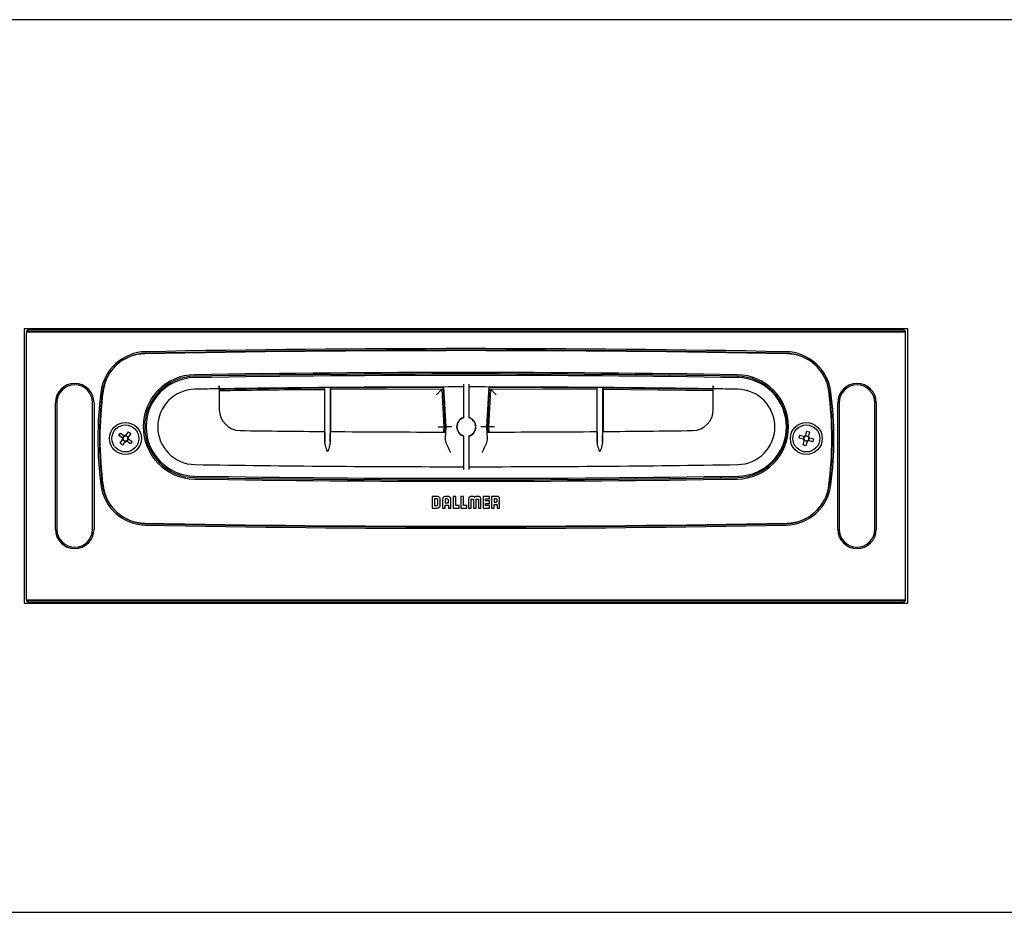
# Model space of a CAD drawing. Extents: x 50 to 356, y 63 to 254.
# Drawn here: x 180 to 248, y 63 to 125 of the extents above; entities that cross this region are included whole.
import ezdxf

# ---------------------------------------------------------------- set-up
doc = ezdxf.new("R2010")
doc.units = 0
doc.linetypes.add('SLD-DURCHGEHEND', pattern=[0])
doc.layers.get('0').update_dxf_attribs({"linetype": 'CONTINUOUS'})

msp = doc.modelspace()

# ---------------------------------------------------------------- linework, layer by layer
at = {"color": 7, "linetype": 'SLD-DURCHGEHEND'}
for p, q in [((263.7157, 124.9745), (158.7157, 124.9745)), ((241.7157, 103.6445), (180.7157, 103.6445)), ((180.7157, 103.6445), (180.7157, 84.7045)), ((180.8657, 103.3745), (180.8657, 84.9745)), ((180.9143, 103.4173), (180.8703, 103.4171)), ((180.9143, 103.4745), (241.5171, 103.4745)), ((241.5171, 103.4173), (180.9143, 103.4173)), ((241.3657, 103.5745), (181.0657, 103.5745)), ((241.5611, 103.4171), (241.5171, 103.4173)), ((241.5657, 84.9745), (241.5657, 103.3745)), ((241.7157, 84.7045), (241.7157, 103.6445)), ((194.1957, 99.5001), (194.1957, 98.0712)), ((201.4508, 99.5858), (201.4508, 96.5566)), ((201.4826, 95.8374), (201.4826, 99.586)), ((201.8488, 99.5891), (201.8488, 95.8343)), ((201.8806, 99.5894), (201.8806, 96.553)), ((209.663, 99.5866), (201.8806, 99.5437)), ((209.5681, 99.4865), (201.8806, 99.4437)), ((209.705, 96.8745), (209.5681, 99.4865)), ((209.8051, 96.8745), (209.663, 99.5866)), ((209.8452, 96.8745), (209.7009, 99.6267)), ((211.0457, 99.8277), (211.0457, 97.493)), ((211.4457, 97.493), (211.4457, 99.8277)), ((212.7905, 99.6267), (212.6463, 96.8745)), ((212.8284, 99.5866), (212.6863, 96.8745)), ((212.9233, 99.4865), (212.7864, 96.8745)), ((220.2508, 99.4521), (212.9233, 99.4865)), ((220.2508, 99.5923), (220.2508, 96.5501)), ((220.2826, 95.8314), (220.2826, 99.592)), ((220.6488, 99.589), (220.6488, 95.8344)), ((220.6806, 99.5888), (220.6806, 96.5535)), ((228.2957, 99.4557), (220.6806, 99.5471)), ((228.2957, 99.3557), (220.6806, 99.4472)), ((228.2957, 98.0712), (228.2957, 99.5001)), ((182.8857, 89.8045), (182.8857, 98.5445)), ((182.9857, 98.5445), (182.9857, 89.8045)), ((185.4457, 89.8045), (185.4457, 98.5445)), ((185.5457, 98.5445), (185.5457, 89.8045)), ((236.8857, 89.8045), (236.8857, 98.5445)), ((236.9857, 98.5445), (236.9857, 89.8045)), ((239.4457, 89.8045), (239.4457, 98.5445)), ((239.5457, 98.5445), (239.5457, 89.8045)), ((187.7422, 96.2857), (187.9212, 96.5311)), ((187.9212, 96.5311), (188.0876, 96.4097)), ((209.6862, 96.5157), (209.705, 96.8745)), ((209.7863, 96.5155), (209.8051, 96.8745)), ((209.8043, 96.0953), (209.8452, 96.8745)), ((210.2457, 96.8745), (209.8452, 96.8745)), ((212.6463, 96.8745), (212.2457, 96.8745)), ((212.6463, 96.8745), (212.6871, 96.0953)), ((212.6863, 96.8745), (212.7051, 96.5155)), ((212.7864, 96.8745), (212.8052, 96.5157)), ((234.663, 96.2807), (234.7395, 96.5746)), ((234.7395, 96.5746), (234.9389, 96.5227)), ((234.9389, 96.5227), (234.8623, 96.2288)), ((187.2591, 96.28), (187.3805, 96.4464)), ((187.5045, 96.101), (187.2591, 96.28)), ((187.3438, 95.7393), (187.5227, 95.9847)), ((187.3805, 96.4464), (187.6259, 96.2675)), ((187.5048, 96.1008), (187.6262, 96.2672)), ((187.6892, 95.8633), (187.5102, 95.6179)), ((187.6894, 95.8636), (187.523, 95.985)), ((187.742, 96.2854), (187.9084, 96.164)), ((187.9266, 96.0482), (187.8052, 95.8818)), ((188.0509, 95.7026), (187.8055, 95.8815)), ((188.0876, 96.4097), (187.9087, 96.1643)), ((187.9269, 96.048), (188.1723, 95.869)), ((188.1723, 95.869), (188.0509, 95.7026)), ((211.0457, 96.256), (211.0457, 93.9245)), ((211.4457, 93.9245), (211.4457, 96.256)), ((234.2156, 96.0983), (234.2675, 96.2977)), ((234.5095, 96.0218), (234.2156, 96.0983)), ((234.2675, 96.2977), (234.5614, 96.2211)), ((234.4925, 95.6263), (234.5691, 95.9202)), ((234.5099, 96.0217), (234.5618, 96.221)), ((234.7685, 95.8687), (234.5692, 95.9206)), ((234.6629, 96.2803), (234.8622, 96.2284)), ((234.7684, 95.8683), (234.6919, 95.5744)), ((234.9215, 96.1273), (234.8696, 95.928)), ((235.1639, 95.8513), (234.87, 95.9279)), ((234.9219, 96.1272), (235.2158, 96.0507)), ((235.2158, 96.0507), (235.1639, 95.8513)), ((187.5102, 95.6179), (187.3438, 95.7393)), ((234.6919, 95.5744), (234.4925, 95.6263)), ((208.8877, 92.0742), (208.8877, 91.2745)), ((209.2209, 92.0742), (208.8877, 92.0742)), ((209.2103, 91.9039), (209.0596, 91.9039)), ((209.0596, 91.9039), (209.0596, 91.4465)), ((209.2885, 91.5137), (209.2885, 91.8261)), ((209.4502, 91.5079), (209.4502, 91.8342)), ((209.6025, 91.8384), (209.6025, 91.2745)), ((209.7742, 91.8296), (209.7742, 91.6335)), ((209.9393, 92.0742), (209.8418, 92.0742)), ((209.9303, 91.9033), (209.852, 91.9033)), ((210.0081, 91.6335), (210.0081, 91.8224)), ((210.1798, 91.2733), (210.1798, 91.8343)), ((210.3439, 92.0736), (210.3439, 91.2739)), ((210.5159, 92.0736), (210.3439, 92.0736)), ((210.5159, 91.4458), (210.5159, 92.0736)), ((210.8716, 92.0736), (210.8716, 91.2739)), ((211.0436, 92.0736), (210.8716, 92.0736)), ((211.0436, 91.4458), (211.0436, 92.0736)), ((211.4054, 91.8337), (211.4061, 91.2738)), ((211.5768, 91.2738), (211.5768, 91.8541)), ((211.6005, 91.8877), (211.7172, 91.8877)), ((211.7155, 92.0735), (211.6328, 92.0735)), ((211.7403, 91.8539), (211.7403, 91.2738)), ((211.9143, 91.2738), (211.9143, 91.8538)), ((211.9374, 91.8875), (212.0541, 91.8875)), ((212.021, 92.0736), (211.9383, 92.0736)), ((212.0778, 91.8539), (212.0778, 91.2738)), ((212.2484, 91.2738), (212.2484, 91.8337)), ((212.4033, 92.0736), (212.4033, 91.2739)), ((212.8388, 92.0736), (212.4033, 92.0736)), ((212.5753, 91.9017), (212.8388, 91.9017)), ((212.5753, 91.7597), (212.5753, 91.9017)), ((212.8388, 91.7597), (212.5753, 91.7597)), ((212.8388, 91.9017), (212.8388, 92.0736)), ((212.8388, 91.5878), (212.8388, 91.7597)), ((212.9926, 92.0735), (212.9926, 91.2738)), ((213.3275, 92.0735), (212.9926, 92.0735)), ((213.3071, 91.9032), (213.1644, 91.9032)), ((213.1644, 91.9032), (213.1644, 91.6889)), ((213.3853, 91.7667), (213.3853, 91.8254)), ((208.8877, 91.2745), (209.2025, 91.2745)), ((209.0596, 91.4465), (209.2112, 91.4465)), ((209.6025, 91.2745), (209.7742, 91.2745)), ((209.7742, 91.6335), (210.0081, 91.6335)), ((209.7742, 91.4627), (210.008, 91.4627)), ((209.7742, 91.2745), (209.7742, 91.4627)), ((210.008, 91.4627), (210.008, 91.2733)), ((210.008, 91.2733), (210.1798, 91.2733)), ((210.3439, 91.2739), (210.753, 91.2739)), ((210.753, 91.4458), (210.5159, 91.4458)), ((210.753, 91.2739), (210.753, 91.4458)), ((210.8716, 91.2739), (211.2807, 91.2739)), ((211.2807, 91.4458), (211.0436, 91.4458)), ((211.2807, 91.2739), (211.2807, 91.4458)), ((211.4061, 91.2738), (211.5768, 91.2738)), ((211.7403, 91.2738), (211.7412, 91.2738)), ((211.7412, 91.2738), (211.9143, 91.2738)), ((212.0778, 91.2738), (212.2484, 91.2738)), ((212.4033, 91.2739), (212.8388, 91.2739)), ((212.5753, 91.5878), (212.8388, 91.5878)), ((212.5753, 91.4458), (212.5753, 91.5878)), ((212.8388, 91.4458), (212.5753, 91.4458)), ((212.8388, 91.2739), (212.8388, 91.4458)), ((212.9926, 91.2738), (213.1645, 91.2738)), ((213.1644, 91.6889), (213.3074, 91.6889)), ((213.1645, 91.5274), (213.3059, 91.5274)), ((213.1645, 91.2738), (213.1645, 91.5274)), ((213.3852, 91.4463), (213.3852, 91.2736)), ((213.3852, 91.2736), (213.5437, 91.2736)), ((213.5437, 91.2736), (213.5437, 91.5086)), ((180.7157, 84.7045), (241.7157, 84.7045)), ((180.8703, 84.9319), (180.9143, 84.9317)), ((180.9143, 84.9317), (241.5171, 84.9317)), ((241.5171, 84.8745), (180.9143, 84.8745)), ((181.0657, 84.7745), (241.3657, 84.7745)), ((241.5171, 84.9317), (241.5611, 84.9319)), ((158.7157, 63.3745), (263.7157, 63.3745))]:
    msp.add_line(p, q, dxfattribs=at)
for centre, radius in [((187.7157, 96.0745), 1.1), ((187.7157, 96.0745), 0.93), ((234.7157, 96.0745), 1.1), ((234.7157, 96.0745), 0.93)]:
    msp.add_circle(centre, radius, dxfattribs=at)
for centre, radius, start, end in [((181.0657, 103.3745), 0.2, 90, 180), ((241.3657, 103.3745), 0.2, 0, 90), ((189.1914, 98.8622), 3.2, 91.104749, 172.786303), ((189.1914, 98.8622), 3.1, 91.104749, 172.786303), ((211.2157, -1043.1455), 1145.28, 88.8908272, 91.1091728), ((211.2157, -1043.2455), 1145.52, 88.8952513, 91.1047487), ((211.2157, -1043.2455), 1145.42, 88.8952513, 91.1047487), ((233.24, 98.8622), 3.1, 7.213697, 88.895251), ((233.24, 98.8622), 3.2, 7.213697, 88.895251), ((189.1032, 98.9605), 2.96, 91.109173, 172.5642), ((233.3282, 98.9605), 2.96, 7.4358, 88.890827), ((211.2157, -1043.8727), 1144.5, 89.0623543, 90.9376457), ((192.5457, 96.8745), 3.6, 90.937646, 269.062354), ((192.5457, 96.8745), 3.5, 90.937646, 269.062354), ((192.5457, 96.8745), 3.4, 90.919164, 269.080836), ((211.2157, -1043.8727), 1144.4, 89.0623543, 90.9376457), ((211.2457, -1068.6838), 1169.1083, 89.0808361, 90.9191639), ((229.8857, 96.8745), 3.5, 270.937646, 89.062354), ((229.8857, 96.8745), 3.6, 270.937646, 89.062354), ((229.9457, 96.8745), 3.4, 270.919164, 89.080836), ((184.2157, 98.5445), 1.33, 0, 180), ((184.2157, 98.5445), 1.23, 0, 180), ((211.2157, 96.0745), 25.4, 172.786303, 187.213697), ((211.2157, 96.0745), 25.3, 172.786303, 187.213697), ((211.2157, 96.0745), 25.26, 172.5642, 187.4358), ((192.5457, 96.8745), 2.6, 90.919164, 269.080836), ((211.2457, -1068.6838), 1168.3083, 90.83619, 90.9191639), ((211.2457, -1043.8806), 1143.5083, 90.0100211, 90.8543263), ((211.2457, -1043.8806), 1143.5083, 89.1456737, 89.9899789), ((211.2457, -1068.6838), 1168.3083, 89.0808361, 89.16381), ((229.9457, 96.8745), 2.6, 270.919164, 89.080836), ((211.2157, 96.0745), 25.26, 352.5642, 7.4358), ((211.2157, 96.0745), 25.3, 352.786303, 7.213697), ((211.2157, 96.0745), 25.4, 352.786303, 7.213697), ((238.2157, 98.5445), 1.33, 0, 180), ((238.2157, 98.5445), 1.23, 0, 180), ((195.6457, 98.0712), 1.45, 180, 269.217341), ((226.8457, 98.0712), 1.45, 270.782659, 0), ((211.2457, 96.8745), 0.6675, 107.436321, 252.563679), ((211.2457, 96.8745), 0.65, 107.920213, 252.079787), ((211.2457, 96.8745), 0.6675, 287.436321, 72.563679), ((211.2457, 96.8745), 0.65, 287.920213, 72.079787), ((211.2457, 1240.0229), 1143.5083, 269.2173412, 269.5097423), ((211.2457, 1240.0229), 1143.5083, 269.5302297, 269.9288824), ((211.2457, 1240.0229), 1143.5083, 270.0711176, 270.4517318), ((211.2457, 1240.0229), 1143.5083, 270.4722192, 270.7826588), ((187.7157, 96.0745), 0.2129, 172.83973, 204.959308), ((187.7157, 96.0745), 0.1702, 106.658415, 181.140623), ((187.7157, 96.0745), 0.1702, 181.140623, 196.658415), ((187.7157, 96.0745), 0.1702, 196.658415, 271.140623), ((187.7157, 96.0745), 0.2129, 82.83973, 114.959308), ((187.7157, 96.0745), 0.1702, 91.140623, 106.658415), ((187.7157, 96.0745), 0.2129, 262.83973, 294.959308), ((187.7157, 96.0745), 0.1702, 16.658415, 91.140623), ((187.7157, 96.0745), 0.1702, 271.140623, 286.658415), ((187.7157, 96.0745), 0.1702, 286.658415, 1.140623), ((187.7157, 96.0745), 0.1702, 1.140623, 16.658415), ((187.7157, 96.0745), 0.2129, 352.83973, 24.959308), ((234.7157, 96.0745), 0.2129, 194.340702, 226.46028), ((234.7157, 96.0745), 0.1702, 128.159387, 202.641595), ((234.7157, 96.0745), 0.1702, 202.641595, 218.159387), ((234.7157, 96.0745), 0.2129, 104.340702, 136.46028), ((234.7157, 96.0745), 0.1702, 218.159387, 292.641595), ((234.7157, 96.0745), 0.1702, 112.641595, 128.159387), ((234.7157, 96.0745), 0.1702, 38.159387, 112.641595), ((234.7157, 96.0745), 0.2129, 284.340702, 316.46028), ((234.7157, 96.0745), 0.1702, 292.641595, 308.159387), ((234.7157, 96.0745), 0.1702, 308.159387, 22.641595), ((234.7157, 96.0745), 0.1702, 22.641595, 38.159387), ((234.7157, 96.0745), 0.2129, 14.340702, 46.46028), ((211.2457, 1262.4328), 1168.3083, 269.0808361, 269.9901917), ((211.2457, 1262.4328), 1168.3083, 270.0098083, 270.9191639), ((211.2157, 1237.6217), 1144.5, 269.0623543, 270.9376457), ((211.2157, 1237.6217), 1144.4, 269.0623543, 270.9376457), ((211.2457, 1262.4328), 1169.1083, 269.0808361, 270.9191639), ((189.1914, 93.2868), 3.2, 187.213697, 268.895251), ((189.1914, 93.2868), 3.1, 187.213697, 268.895251), ((189.1032, 93.1885), 2.96, 187.4358, 268.890827), ((233.24, 93.2868), 3.1, 271.104749, 352.786303), ((233.24, 93.2868), 3.2, 271.104749, 352.786303), ((233.3282, 93.1885), 2.96, 271.109173, 352.5642), ((184.2157, 89.8045), 1.33, 180, 0), ((184.2157, 89.8045), 1.23, 180, 0), ((211.2157, 1235.2945), 1145.28, 268.8908272, 271.1091728), ((211.2157, 1235.3945), 1145.52, 268.8952513, 271.1047487), ((211.2157, 1235.3945), 1145.42, 268.8952513, 271.1047487), ((238.2157, 89.8045), 1.33, 180, 0), ((238.2157, 89.8045), 1.23, 180, 0), ((181.0657, 84.9745), 0.2, 180, 270), ((241.3657, 84.9745), 0.2, 270, 0)]:
    msp.add_arc(centre, radius, start, end, dxfattribs=at)
for points, knots in [([(194.1957, 99.7001), (194.1957, 99.6776), (194.1957, 99.6326), (194.1957, 99.5727), (194.1957, 99.5275), (194.1957, 99.5035), (194.1957, 99.5011), (194.1957, 99.5001)], [0, 0, 0, 0, 0.2147229, 0.429446, 0.6441593, 0.8588465, 1, 1, 1, 1]), ([(194.1957, 99.5006), (194.1957, 99.5028), (194.1957, 99.5072), (194.1957, 99.5417), (194.1957, 99.5925), (194.1957, 99.6485), (194.1957, 99.6855), (194.1957, 99.7001)], [0, 0, 0, 0, 0.2150124, 0.4300258, 0.6450491, 0.8600958, 1, 1, 1, 1]), ([(201.4508, 99.5413), (201.0411, 99.5393), (198.6226, 99.5275), (196.2044, 99.489), (194.1957, 99.4569)], [0, 0, 0, 0, 0.1693807, 1, 1, 1, 1]), ([(201.4508, 99.4413), (201.03, 99.4392), (198.6115, 99.4273), (196.1932, 99.3887), (194.1957, 99.3569)], [0, 0, 0, 0, 0.1739981, 1, 1, 1, 1]), ([(209.1885, 99.086), (209.2414, 99.1418), (209.3469, 99.2531), (209.4655, 99.3783), (209.5319, 99.4483), (209.5626, 99.4807), (209.5663, 99.4846), (209.5681, 99.4865)], [0, 0, 0, 0, 0.3074273, 0.6123485, 0.7557814, 0.8843006, 1, 1, 1, 1]), ([(220.2508, 99.5522), (220.2494, 99.5522), (217.7754, 99.5818), (215.3012, 99.5842), (212.8284, 99.5866)], [0, 0, 0, 0, 0.0005794, 1, 1, 1, 1]), ([(213.3029, 99.086), (213.25, 99.1418), (213.1445, 99.2531), (213.0259, 99.3783), (212.9595, 99.4483), (212.9288, 99.4807), (212.9251, 99.4846), (212.9233, 99.4865)], [0, 0, 0, 0, 0.30742713, 0.61234852, 0.7557813, 0.88430057, 1, 1, 1, 1]), ([(228.2957, 99.7001), (228.2957, 99.6778), (228.2957, 99.633), (228.2957, 99.5732), (228.2957, 99.528), (228.2957, 99.504), (228.2957, 99.5016), (228.2957, 99.5006)], [0, 0, 0, 0, 0.213458, 0.4285278, 0.6435875, 0.8586242, 1, 1, 1, 1]), ([(228.2957, 99.5001), (228.2957, 99.5023), (228.2957, 99.5067), (228.2957, 99.5412), (228.2957, 99.5919), (228.2957, 99.6482), (228.2957, 99.6854), (228.2957, 99.7001)], [0, 0, 0, 0, 0.2146641, 0.4293297, 0.6440056, 0.8587028, 1, 1, 1, 1]), ([(201.4613, 96.5565), (201.4614, 96.5565), (201.4642, 96.5559), (201.4698, 96.4976), (201.477, 96.2611), (201.4809, 96.0057), (201.4825, 95.8536), (201.4826, 95.8374)], [0, 0, 0, 0, 0.0099282, 0.3273252, 0.6447691, 0.9622253, 1, 1, 1, 1]), ([(201.8488, 95.8343), (201.8496, 95.9046), (201.8518, 96.1078), (201.8572, 96.3692), (201.864, 96.531), (201.8684, 96.5469), (201.8701, 96.553)], [0, 0, 0, 0, 0.16752551, 0.48454747, 0.801595, 1, 1, 1, 1]), ([(209.3044, 96.8745), (209.3612, 96.8745), (209.4793, 96.8745), (209.6136, 96.8745), (209.6918, 96.8745), (209.7007, 96.8745), (209.705, 96.8745)], [0, 0, 0, 0, 0.2704295, 0.5626488, 0.7898732, 1, 1, 1, 1]), ([(213.187, 96.8745), (213.1302, 96.8745), (213.0122, 96.8745), (212.8778, 96.8745), (212.7996, 96.8745), (212.7907, 96.8745), (212.7864, 96.8745)], [0, 0, 0, 0, 0.2704297, 0.5626489, 0.7898733, 1, 1, 1, 1]), ([(220.2613, 96.5502), (220.2614, 96.5501), (220.2642, 96.5496), (220.2698, 96.4912), (220.277, 96.2547), (220.2809, 95.9994), (220.2825, 95.8475), (220.2826, 95.8314)], [0, 0, 0, 0, 0.0102392, 0.3277165, 0.6451503, 0.9625267, 1, 1, 1, 1]), ([(220.6488, 95.8344), (220.6496, 95.9045), (220.6518, 96.1077), (220.6572, 96.3691), (220.664, 96.5313), (220.6684, 96.5473), (220.6701, 96.5534)], [0, 0, 0, 0, 0.1671622, 0.4842656, 0.8014142, 1, 1, 1, 1]), ([(187.5045, 96.101), (187.5131, 96.0948), (187.5263, 96.0851), (187.5406, 96.0747), (187.5455, 96.0711)], [0, 0, 0, 0, 0.6501295, 1, 1, 1, 1]), ([(187.5526, 96.0257), (187.5473, 96.0184), (187.537, 96.0042), (187.5273, 95.991), (187.5227, 95.9847)], [0, 0, 0, 0, 0.5198487, 1, 1, 1, 1]), ([(187.6669, 96.2376), (187.6596, 96.2429), (187.6454, 96.2532), (187.6322, 96.2629), (187.6259, 96.2675)], [0, 0, 0, 0, 0.5198488, 1, 1, 1, 1]), ([(187.6892, 95.8633), (187.6954, 95.8719), (187.7051, 95.8851), (187.7155, 95.8994), (187.7191, 95.9043)], [0, 0, 0, 0, 0.6501294, 1, 1, 1, 1]), ([(187.7422, 96.2857), (187.736, 96.2771), (187.7263, 96.2639), (187.7159, 96.2496), (187.7123, 96.2447)], [0, 0, 0, 0, 0.6501294, 1, 1, 1, 1]), ([(187.7645, 95.9114), (187.7718, 95.9061), (187.786, 95.8958), (187.7992, 95.8861), (187.8055, 95.8815)], [0, 0, 0, 0, 0.5198488, 1, 1, 1, 1]), ([(187.8788, 96.1233), (187.8841, 96.1306), (187.8944, 96.1448), (187.9041, 96.158), (187.9087, 96.1643)], [0, 0, 0, 0, 0.51984884, 1, 1, 1, 1]), ([(187.9269, 96.048), (187.9183, 96.0542), (187.9051, 96.0639), (187.8908, 96.0743), (187.8859, 96.0779)], [0, 0, 0, 0, 0.6501293, 1, 1, 1, 1]), ([(201.6626, 95.1547), (201.6622, 95.1558), (201.6112, 95.2984), (201.5197, 95.533), (201.4929, 95.7529), (201.4826, 95.8374)], [0, 0, 0, 0, 0.0045503, 0.6178726, 1, 1, 1, 1]), ([(201.8488, 95.8343), (201.8385, 95.7499), (201.8118, 95.5309), (201.7201, 95.2974), (201.6692, 95.1557), (201.6688, 95.1547)], [0, 0, 0, 0, 0.38348931, 0.99543274, 1, 1, 1, 1]), ([(210.1535, 95.1151), (210.153, 95.1161), (210.0867, 95.2536), (209.9625, 95.5147), (209.8238, 95.8504), (209.8099, 96.0248), (209.8043, 96.0953)], [0, 0, 0, 0, 0.0029215, 0.3994115, 0.757355, 1, 1, 1, 1]), ([(212.6871, 96.0953), (212.6815, 96.0248), (212.6676, 95.8504), (212.5289, 95.5147), (212.4048, 95.2536), (212.3384, 95.1161), (212.3379, 95.1151)], [0, 0, 0, 0, 0.24264496, 0.60058851, 0.99707851, 1, 1, 1, 1]), ([(220.6488, 95.8344), (220.6385, 95.7499), (220.6117, 95.53), (220.5202, 95.2954), (220.4692, 95.1528), (220.4688, 95.1518)], [0, 0, 0, 0, 0.38215217, 0.99544972, 1, 1, 1, 1]), ([(234.5095, 96.0218), (234.5198, 96.0191), (234.5356, 96.015), (234.5527, 96.0105), (234.5586, 96.009)], [0, 0, 0, 0, 0.65012947, 1, 1, 1, 1]), ([(234.6105, 96.2083), (234.6017, 96.2106), (234.5848, 96.215), (234.569, 96.2192), (234.5614, 96.2211)], [0, 0, 0, 0, 0.5198488, 1, 1, 1, 1]), ([(234.5819, 95.9693), (234.5796, 95.9605), (234.5752, 95.9436), (234.5711, 95.9278), (234.5691, 95.9202)], [0, 0, 0, 0, 0.5198488, 1, 1, 1, 1]), ([(234.663, 96.2807), (234.6603, 96.2704), (234.6562, 96.2546), (234.6517, 96.2375), (234.6502, 96.2316)], [0, 0, 0, 0, 0.6501294, 1, 1, 1, 1]), ([(234.7684, 95.8683), (234.7711, 95.8786), (234.7752, 95.8944), (234.7797, 95.9115), (234.7812, 95.9174)], [0, 0, 0, 0, 0.6501295, 1, 1, 1, 1]), ([(234.8209, 95.9407), (234.8297, 95.9384), (234.8466, 95.934), (234.8624, 95.9299), (234.87, 95.9279)], [0, 0, 0, 0, 0.5198487, 1, 1, 1, 1]), ([(234.8495, 96.1797), (234.8518, 96.1885), (234.8562, 96.2054), (234.8604, 96.2212), (234.8623, 96.2288)], [0, 0, 0, 0, 0.5198487, 1, 1, 1, 1]), ([(234.9219, 96.1272), (234.9116, 96.1299), (234.8958, 96.134), (234.8787, 96.1385), (234.8728, 96.14)], [0, 0, 0, 0, 0.6501294, 1, 1, 1, 1]), ([(220.4626, 95.1517), (220.4622, 95.1528), (220.4113, 95.2945), (220.3196, 95.528), (220.2929, 95.747), (220.2826, 95.8314)], [0, 0, 0, 0, 0.0045669, 0.6165371, 1, 1, 1, 1]), ([(209.2885, 91.8261), (209.2869, 91.8373), (209.2838, 91.8596), (209.2629, 91.8842), (209.2376, 91.8999), (209.2195, 91.9026), (209.2103, 91.9039)], [0, 0, 0, 0, 0.2747265, 0.5494411, 0.770884, 1, 1, 1, 1]), ([(209.4502, 91.8342), (209.449, 91.8619), (209.447, 91.9126), (209.4238, 91.9813), (209.3794, 92.0359), (209.3079, 92.0699), (209.2517, 92.0727), (209.2209, 92.0742)], [0, 0, 0, 0, 0.2177786, 0.398465, 0.5601431, 0.7588543, 1, 1, 1, 1]), ([(209.8418, 92.0742), (209.8145, 92.073), (209.7642, 92.0707), (209.696, 92.0462), (209.6417, 92.0001), (209.6073, 91.9272), (209.6042, 91.8698), (209.6025, 91.8384)], [0, 0, 0, 0, 0.2125688, 0.3914645, 0.5543769, 0.7563585, 1, 1, 1, 1]), ([(209.852, 91.9033), (209.8403, 91.902), (209.8177, 91.8994), (209.7922, 91.8799), (209.7769, 91.8557), (209.7751, 91.8384), (209.7742, 91.8296)], [0, 0, 0, 0, 0.2919482, 0.5660684, 0.7792449, 1, 1, 1, 1]), ([(210.0081, 91.8224), (210.0066, 91.8346), (210.0038, 91.8583), (209.9831, 91.8848), (209.9575, 91.9006), (209.9395, 91.9024), (209.9303, 91.9033)], [0, 0, 0, 0, 0.2923581, 0.5666089, 0.7800995, 1, 1, 1, 1]), ([(210.1798, 91.8343), (210.1785, 91.8618), (210.176, 91.9124), (210.1509, 91.981), (210.1037, 92.0354), (210.0295, 92.0697), (209.9712, 92.0726), (209.9393, 92.0742)], [0, 0, 0, 0, 0.2114131, 0.38955339, 0.55231665, 0.75498635, 1, 1, 1, 1]), ([(211.6328, 92.0735), (211.6107, 92.0733), (211.5708, 92.0728), (211.5164, 92.0652), (211.4722, 92.0486), (211.4384, 92.0176), (211.4174, 91.9707), (211.4067, 91.9078), (211.4059, 91.8605), (211.4054, 91.8337)], [0, 0, 0, 0, 0.1668439, 0.3025422, 0.4150563, 0.5191614, 0.6413079, 0.79704, 1, 1, 1, 1]), ([(211.5768, 91.8541), (211.5766, 91.8609), (211.5764, 91.8694), (211.5788, 91.8792), (211.5806, 91.8816), (211.5814, 91.8827)], [0, 0, 0, 0, 0.6958649, 0.8599443, 1, 1, 1, 1]), ([(211.5814, 91.8827), (211.5826, 91.8837), (211.5852, 91.8859), (211.5919, 91.8875), (211.5971, 91.8876), (211.6005, 91.8877)], [0, 0, 0, 0, 0.231214, 0.4918369, 1, 1, 1, 1]), ([(211.826, 92.0121), (211.8209, 92.0193), (211.8093, 92.0361), (211.7847, 92.056), (211.7522, 92.0709), (211.7284, 92.0726), (211.7155, 92.0735)], [0, 0, 0, 0, 0.1991849, 0.4625536, 0.7086019, 1, 1, 1, 1]), ([(211.7172, 91.8877), (211.7212, 91.8877), (211.7277, 91.8878), (211.7331, 91.8842), (211.7351, 91.8828)], [0, 0, 0, 0, 0.61374212, 1, 1, 1, 1]), ([(211.7351, 91.8828), (211.7363, 91.8813), (211.739, 91.8779), (211.7403, 91.8677), (211.7403, 91.8597), (211.7403, 91.8539)], [0, 0, 0, 0, 0.1893989, 0.4199178, 1, 1, 1, 1]), ([(211.9383, 92.0736), (211.9267, 92.0729), (211.9053, 92.0717), (211.8769, 92.0614), (211.8544, 92.0469), (211.8376, 92.0303), (211.8295, 92.0176), (211.826, 92.0121)], [0, 0, 0, 0, 0.2585139, 0.4767401, 0.6652915, 0.8537349, 1, 1, 1, 1]), ([(211.9143, 91.8538), (211.9141, 91.8607), (211.9139, 91.8692), (211.9164, 91.8791), (211.9185, 91.8815), (211.9195, 91.8827)], [0, 0, 0, 0, 0.6880684, 0.8520823, 1, 1, 1, 1]), ([(211.9195, 91.8827), (211.9207, 91.8836), (211.9232, 91.8856), (211.9294, 91.8874), (211.9342, 91.8874), (211.9374, 91.8875)], [0, 0, 0, 0, 0.24406441, 0.50182867, 1, 1, 1, 1]), ([(212.2484, 91.8337), (212.248, 91.8595), (212.2472, 91.9051), (212.2374, 91.966), (212.2185, 92.0126), (212.1865, 92.0458), (212.1418, 92.0645), (212.0854, 92.0728), (212.044, 92.0733), (212.021, 92.0736)], [0, 0, 0, 0, 0.1948368, 0.3461861, 0.465544, 0.5700821, 0.6859651, 0.8260626, 1, 1, 1, 1]), ([(212.0541, 91.8875), (212.0583, 91.8874), (212.0639, 91.8874), (212.0703, 91.8851), (212.0723, 91.8834), (212.0732, 91.8826)], [0, 0, 0, 0, 0.6237468, 0.8187759, 1, 1, 1, 1]), ([(212.0732, 91.8826), (212.0742, 91.8811), (212.0766, 91.8777), (212.0778, 91.8677), (212.0778, 91.8597), (212.0778, 91.8539)], [0, 0, 0, 0, 0.1807207, 0.4132818, 1, 1, 1, 1]), ([(213.3853, 91.8254), (213.3841, 91.8366), (213.3816, 91.8587), (213.3626, 91.8847), (213.3364, 91.9006), (213.3173, 91.9023), (213.3071, 91.9032)], [0, 0, 0, 0, 0.2709467, 0.5362195, 0.7543052, 1, 1, 1, 1]), ([(213.3074, 91.6889), (213.319, 91.6909), (213.3417, 91.6949), (213.3668, 91.7157), (213.3824, 91.7404), (213.3843, 91.7579), (213.3853, 91.7667)], [0, 0, 0, 0, 0.2882525, 0.5667212, 0.7824391, 1, 1, 1, 1]), ([(213.5435, 91.8493), (213.5429, 91.8731), (213.5419, 91.9156), (213.5301, 91.9724), (213.5092, 92.0157), (213.4712, 92.0519), (213.4073, 92.0721), (213.356, 92.073), (213.3275, 92.0735)], [0, 0, 0, 0, 0.1941637, 0.3470237, 0.4706658, 0.5811369, 0.76641, 1, 1, 1, 1]), ([(213.5436, 91.7315), (213.5436, 91.7512), (213.5436, 91.7905), (213.5435, 91.8297), (213.5435, 91.8493)], [0, 0, 0, 0, 0.5019724, 1, 1, 1, 1]), ([(209.2025, 91.2745), (209.205, 91.2744), (209.2096, 91.2743), (209.2141, 91.2743), (209.2161, 91.2743)], [0, 0, 0, 0, 0.5611448, 1, 1, 1, 1]), ([(209.2112, 91.4465), (209.2217, 91.4476), (209.2424, 91.45), (209.2664, 91.4673), (209.2823, 91.4892), (209.2864, 91.5054), (209.2885, 91.5137)], [0, 0, 0, 0, 0.2812486, 0.5529756, 0.7707994, 1, 1, 1, 1]), ([(209.2161, 91.2743), (209.2516, 91.2761), (209.311, 91.2791), (209.3602, 91.3117), (209.38, 91.3248)], [0, 0, 0, 0, 0.5967088, 1, 1, 1, 1]), ([(209.38, 91.3248), (209.392, 91.337), (209.4167, 91.362), (209.4448, 91.4248), (209.4481, 91.4753), (209.4502, 91.5079)], [0, 0, 0, 0, 0.2528892, 0.5184622, 1, 1, 1, 1]), ([(213.3059, 91.5274), (213.3137, 91.5271), (213.328, 91.5266), (213.3474, 91.5216), (213.3626, 91.5132), (213.3757, 91.4987), (213.3842, 91.4755), (213.3849, 91.4566), (213.3852, 91.4463)], [0, 0, 0, 0, 0.1786976, 0.3258236, 0.4518924, 0.569612, 0.7655064, 1, 1, 1, 1]), ([(213.4822, 91.6209), (213.4895, 91.626), (213.5062, 91.6376), (213.5261, 91.6622), (213.541, 91.6948), (213.5427, 91.7186), (213.5436, 91.7315)], [0, 0, 0, 0, 0.1992165, 0.4625845, 0.708641, 1, 1, 1, 1]), ([(213.5437, 91.5086), (213.543, 91.5202), (213.5418, 91.5416), (213.5315, 91.57), (213.517, 91.5925), (213.5004, 91.6094), (213.4878, 91.6174), (213.4822, 91.6209)], [0, 0, 0, 0, 0.2586048, 0.4768731, 0.665418, 0.8538002, 1, 1, 1, 1])]:
    msp.add_open_spline(points, degree=3, knots=knots, dxfattribs=at)

doc.saveas('drawing.dxf')
